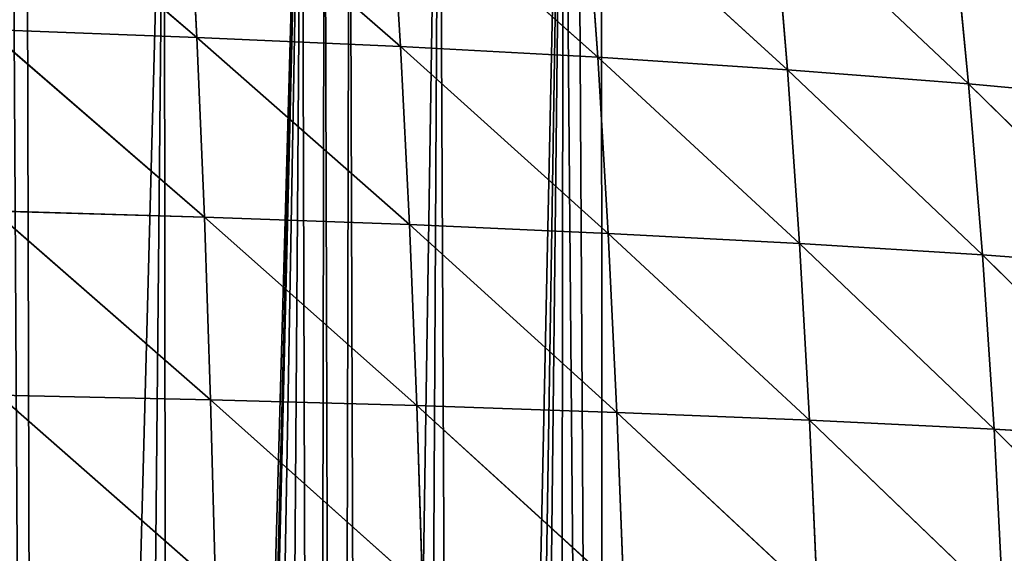
# Model space of a CAD drawing. Extents: x 0 to 3952, y 0 to 4386.
# Drawn here: x 2135 to 2254, y 2134 to 2198 of the extents above; entities that cross this region are included whole.
import ezdxf

# ---------------------------------------------------------------- set-up
doc = ezdxf.new("R2010")
doc.units = 0
doc.header["$LTSCALE"] = 25.4
doc.layers.get('0').update_dxf_attribs({"color": 13, "linetype": 'CONTINUOUS'})

msp = doc.modelspace()

# ---------------------------------------------------------------- linework, layer by layer
at = {"color": 0}
for p, q in [((2130.48, 2218.72, 253.54), (2156.61, 2196.33, 253.03)), ((2130.48, 2218.72, 253.54), (2156.61, 2196.33, 253.03)), ((2155.51, 2217.6, 245.55), (2156.61, 2196.33, 253.03)), ((2155.51, 2217.6, 245.55), (2181.15, 2195.22, 243.76)), ((2155.51, 2217.6, 245.55), (2181.15, 2195.22, 243.76)), ((2155.51, 2217.6, 245.55), (2156.61, 2196.33, 253.03)), ((2179.85, 2216.27, 236.28), (2181.15, 2195.22, 243.76)), ((2179.85, 2216.27, 236.28), (2204.9, 2193.93, 233.23)), ((2179.85, 2216.27, 236.28), (2181.15, 2195.22, 243.76)), ((2179.85, 2216.27, 236.28), (2204.9, 2193.93, 233.23)), ((2203.39, 2214.72, 225.75), (2204.9, 2193.93, 233.23)), ((2203.39, 2214.72, 225.75), (2227.74, 2192.44, 221.47)), ((2203.39, 2214.72, 225.75), (2227.74, 2192.44, 221.47)), ((2203.39, 2214.72, 225.75), (2204.9, 2193.93, 233.23)), ((2226.02, 2212.95, 213.99), (2227.74, 2192.44, 221.47)), ((2226.02, 2212.95, 213.99), (2249.55, 2190.74, 208.51)), ((2226.02, 2212.95, 213.99), (2249.55, 2190.74, 208.51)), ((2226.02, 2212.95, 213.99), (2227.74, 2192.44, 221.47)), ((2247.59, 2210.94, 201.06), (2249.55, 2190.74, 208.51)), ((2247.59, 2210.94, 201.06), (2249.55, 2190.74, 208.51)), ((2131.4, 2197.27, 261.02), (2157.53, 2174.66, 259.57)), ((2131.4, 2197.27, 261.02), (2156.61, 2196.33, 253.03)), ((2131.4, 2197.27, 261.02), (2157.53, 2174.66, 259.57)), ((2131.4, 2197.27, 261.02), (2156.61, 2196.33, 253.03)), ((2156.61, 2196.33, 253.03), (2181.15, 2195.22, 243.76)), ((2156.61, 2196.33, 253.03), (2157.53, 2174.66, 259.57)), ((2156.61, 2196.33, 253.03), (2182.24, 2173.77, 250.31)), ((2156.61, 2196.33, 253.03), (2182.24, 2173.77, 250.31)), ((2156.61, 2196.33, 253.03), (2181.15, 2195.22, 243.76)), ((2156.61, 2196.33, 253.03), (2157.53, 2174.66, 259.57)), ((2181.15, 2195.22, 243.76), (2182.24, 2173.77, 250.31)), ((2181.15, 2195.22, 243.76), (2206.16, 2172.71, 239.8)), ((2181.15, 2195.22, 243.76), (2204.9, 2193.93, 233.23)), ((2181.15, 2195.22, 243.76), (2206.16, 2172.71, 239.8)), ((2181.15, 2195.22, 243.76), (2204.9, 2193.93, 233.23)), ((2181.15, 2195.22, 243.76), (2182.24, 2173.77, 250.31)), ((2204.9, 2193.93, 233.23), (2206.16, 2172.71, 239.8)), ((2204.9, 2193.93, 233.23), (2229.2, 2171.5, 228.05)), ((2204.9, 2193.93, 233.23), (2227.74, 2192.44, 221.47)), ((2204.9, 2193.93, 233.23), (2206.16, 2172.71, 239.8)), ((2204.9, 2193.93, 233.23), (2229.2, 2171.5, 228.05)), ((2204.9, 2193.93, 233.23), (2227.74, 2192.44, 221.47)), ((2227.74, 2192.44, 221.47), (2229.2, 2171.5, 228.05)), ((2227.74, 2192.44, 221.47), (2251.22, 2170.12, 215.1)), ((2227.74, 2192.44, 221.47), (2249.55, 2190.74, 208.51)), ((2227.74, 2192.44, 221.47), (2251.22, 2170.12, 215.1)), ((2227.74, 2192.44, 221.47), (2249.55, 2190.74, 208.51)), ((2227.74, 2192.44, 221.47), (2229.2, 2171.5, 228.05)), ((2249.55, 2190.74, 208.51), (2251.22, 2170.12, 215.1)), ((2249.55, 2190.74, 208.51), (2272.09, 2168.55, 201)), ((2249.55, 2190.74, 208.51), (2270.19, 2188.84, 194.41)), ((2249.55, 2190.74, 208.51), (2272.09, 2168.55, 201)), ((2249.55, 2190.74, 208.51), (2270.19, 2188.84, 194.41)), ((2249.55, 2190.74, 208.51), (2251.22, 2170.12, 215.1)), ((2132.17, 2175.42, 267.53), (2157.53, 2174.66, 259.57)), ((2132.17, 2175.42, 267.53), (2158.28, 2152.64, 265.14)), ((2132.17, 2175.42, 267.53), (2158.28, 2152.64, 265.14)), ((2132.17, 2175.42, 267.53), (2157.53, 2174.66, 259.57)), ((2157.53, 2174.66, 259.57), (2158.28, 2152.64, 265.14)), ((2157.53, 2174.66, 259.57), (2183.12, 2151.95, 255.92)), ((2157.53, 2174.66, 259.57), (2182.24, 2173.77, 250.31)), ((2157.53, 2174.66, 259.57), (2183.12, 2151.95, 255.92)), ((2157.53, 2174.66, 259.57), (2182.24, 2173.77, 250.31)), ((2157.53, 2174.66, 259.57), (2158.28, 2152.64, 265.14)), ((2182.24, 2173.77, 250.31), (2206.16, 2172.71, 239.8)), ((2182.24, 2173.77, 250.31), (2183.12, 2151.95, 255.92)), ((2182.24, 2173.77, 250.31), (2207.2, 2151.14, 245.43)), ((2182.24, 2173.77, 250.31), (2183.12, 2151.95, 255.92)), ((2182.24, 2173.77, 250.31), (2207.2, 2151.14, 245.43)), ((2182.24, 2173.77, 250.31), (2206.16, 2172.71, 239.8)), ((2206.16, 2172.71, 239.8), (2207.2, 2151.14, 245.43)), ((2206.16, 2172.71, 239.8), (2230.41, 2150.2, 233.71)), ((2206.16, 2172.71, 239.8), (2229.2, 2171.5, 228.05)), ((2206.16, 2172.71, 239.8), (2207.2, 2151.14, 245.43)), ((2206.16, 2172.71, 239.8), (2230.41, 2150.2, 233.71)), ((2206.16, 2172.71, 239.8), (2229.2, 2171.5, 228.05)), ((2229.2, 2171.5, 228.05), (2230.41, 2150.2, 233.71)), ((2229.2, 2171.5, 228.05), (2252.61, 2149.12, 220.79)), ((2229.2, 2171.5, 228.05), (2251.22, 2170.12, 215.1)), ((2229.2, 2171.5, 228.05), (2252.61, 2149.12, 220.79)), ((2229.2, 2171.5, 228.05), (2251.22, 2170.12, 215.1)), ((2229.2, 2171.5, 228.05), (2230.41, 2150.2, 233.71)), ((2251.22, 2170.12, 215.1), (2272.09, 2168.55, 201)), ((2251.22, 2170.12, 215.1), (2252.61, 2149.12, 220.79)), ((2251.22, 2170.12, 215.1), (2273.67, 2147.88, 206.72)), ((2251.22, 2170.12, 215.1), (2252.61, 2149.12, 220.79)), ((2251.22, 2170.12, 215.1), (2273.67, 2147.88, 206.72)), ((2251.22, 2170.12, 215.1), (2272.09, 2168.55, 201)), ((2132.78, 2153.22, 273.08), (2158.85, 2130.33, 269.73)), ((2132.78, 2153.22, 273.08), (2158.28, 2152.64, 265.14)), ((2132.78, 2153.22, 273.08), (2158.85, 2130.33, 269.73)), ((2132.78, 2153.22, 273.08), (2158.28, 2152.64, 265.14)), ((2158.28, 2152.64, 265.14), (2158.85, 2130.33, 269.73)), ((2158.28, 2152.64, 265.14), (2183.81, 2129.84, 260.56)), ((2158.28, 2152.64, 265.14), (2183.12, 2151.95, 255.92)), ((2158.28, 2152.64, 265.14), (2183.81, 2129.84, 260.56)), ((2158.28, 2152.64, 265.14), (2183.12, 2151.95, 255.92)), ((2158.28, 2152.64, 265.14), (2158.85, 2130.33, 269.73)), ((2183.12, 2151.95, 255.92), (2207.2, 2151.14, 245.43)), ((2183.12, 2151.95, 255.92), (2183.81, 2129.84, 260.56)), ((2183.12, 2151.95, 255.92), (2208.02, 2129.26, 250.13)), ((2183.12, 2151.95, 255.92), (2183.81, 2129.84, 260.56)), ((2183.12, 2151.95, 255.92), (2208.02, 2129.26, 250.13)), ((2183.12, 2151.95, 255.92), (2207.2, 2151.14, 245.43)), ((2207.2, 2151.14, 245.43), (2208.02, 2129.26, 250.13)), ((2207.2, 2151.14, 245.43), (2231.36, 2128.58, 238.46)), ((2207.2, 2151.14, 245.43), (2230.41, 2150.2, 233.71)), ((2207.2, 2151.14, 245.43), (2208.02, 2129.26, 250.13)), ((2207.2, 2151.14, 245.43), (2231.36, 2128.58, 238.46)), ((2207.2, 2151.14, 245.43), (2230.41, 2150.2, 233.71)), ((2230.41, 2150.2, 233.71), (2231.36, 2128.58, 238.46)), ((2230.41, 2150.2, 233.71), (2253.72, 2127.8, 225.59)), ((2230.41, 2150.2, 233.71), (2252.61, 2149.12, 220.79)), ((2230.41, 2150.2, 233.71), (2253.72, 2127.8, 225.59)), ((2230.41, 2150.2, 233.71), (2252.61, 2149.12, 220.79)), ((2230.41, 2150.2, 233.71), (2231.36, 2128.58, 238.46)), ((2252.61, 2149.12, 220.79), (2253.72, 2127.8, 225.59)), ((2252.61, 2149.12, 220.79), (2274.96, 2126.89, 211.56)), ((2252.61, 2149.12, 220.79), (2273.67, 2147.88, 206.72)), ((2252.61, 2149.12, 220.79), (2253.72, 2127.8, 225.59)), ((2252.61, 2149.12, 220.79), (2274.96, 2126.89, 211.56)), ((2252.61, 2149.12, 220.79), (2273.67, 2147.88, 206.72))]:
    msp.add_line(p, q, dxfattribs=at)

# ---------------------------------------------------------------- meshes
at = {"color": 155}
mesh = msp.add_polyface(dxfattribs=at)
corners = [(2147.22, 1674.29), (2152.7, 2239.44), (2153.33, 1675.22), (2169.25, 2246.21), (2154.82, 1675.44), (2155.64, 1675.58), (2159.15, 1676.16), (2165.09, 1677.26), (2170.99, 1678.47), (2171.98, 2247.33), (2173.64, 1679.06), (2175.02, 2248.57), (2176.87, 1679.79), (2185.8, 2254.49), (2182.71, 1681.21), (2188.52, 1682.74), (2200.76, 2262.7), (2191.64, 1683.63), (2194.29, 1684.38), (2200.03, 1686.12), (2205.72, 1687.97), (2202.36, 2263.57), (2205.29, 2265.18), (2332.5, 2265.18), (2209.64, 1689.33), (2211.36, 1689.92), (2214.66, 1691.13), (2216.96, 1691.98), (2222.51, 1694.13), (2227.64, 1696.24), (2228.01, 1696.39), (2233.45, 1698.75), (2238.84, 1701.21), (2244.17, 1703.77), (2245.65, 1704.51), (2249.43, 1706.42), (2250.63, 1707.05), (2254.64, 1709.17), (2259.77, 1712.01), (2263.65, 1714.26), (2264.84, 1714.95), (2265.02, 1715.06)]
mesh.append_faces([[corners[k] for k in face] for face in [(0, 1, 2), (2, 3, 4), (4, 3, 5), (5, 3, 6), (6, 3, 7), (7, 3, 8), (8, 9, 10), (10, 11, 12), (12, 13, 14), (14, 13, 15), (15, 16, 17), (17, 16, 18), (18, 16, 19), (19, 16, 20), (20, 23, 24), (24, 23, 25), (25, 23, 26), (26, 23, 27), (27, 23, 28), (28, 23, 29), (29, 23, 30), (30, 23, 31), (31, 23, 32), (32, 23, 33), (33, 23, 34), (34, 23, 35), (35, 23, 36), (36, 23, 37), (37, 23, 38), (38, 23, 39), (39, 23, 40), (40, 23, 41)]], dxfattribs={"vtx0": -1, "vtx1": -1, "color": 155})
mesh.append_faces([[corners[k] for k in face] for face in [(2, 1, 3), (8, 3, 9), (10, 9, 11), (12, 11, 13), (15, 13, 16), (20, 16, 21), (20, 21, 22), (20, 22, 23)]], dxfattribs={"vtx0": -1, "vtx2": -1, "color": 155})
mesh = msp.add_polyface(dxfattribs=at)
corners = [(1971.92, 1668.75), (1970.63, 2201.29), (1987.18, 2202.2), (1975.63, 1668.78), (1984.63, 1668.84), (1993.63, 1668.78), (2003.73, 2203.11), (1997.34, 1668.75), (2010.05, 1668.49), (2017.44, 2203.87), (2011.63, 1668.44), (2022.76, 1668.05), (2020.28, 2204.34), (2036.84, 2207.1), (2029.63, 1667.72), (2035.45, 1667.44), (2043.89, 1667.29), (2053.39, 2209.87), (2047.63, 1667.28), (2052.34, 1667.26), (2060.78, 1667.33), (2069.94, 2212.63), (2065.63, 1667.43), (2069.22, 1667.51), (2077.66, 1667.8), (2071.75, 2212.93), (2084.64, 2216.59), (2083.64, 1668.08), (2086.09, 1668.2), (2086.49, 2217.12), (2094.51, 1668.71), (2103.04, 2221.81), (2101.64, 1669.23), (2119.64, 1670.87), (2119.6, 2226.51), (2124.53, 2227.91), (2119.72, 1670.88), (2137.64, 1673.03), (2134.43, 2231.96), (2136.15, 2232.66), (2152.7, 2239.44), (2147.22, 1674.29)]
mesh.append_faces([[corners[k] for k in face] for face in [(0, 2, 3), (3, 2, 4), (4, 2, 5), (5, 6, 7), (7, 6, 8), (8, 9, 10), (10, 9, 11), (11, 13, 14), (14, 13, 15), (15, 13, 16), (16, 17, 18), (18, 17, 19), (19, 17, 20), (20, 21, 22), (22, 21, 23), (23, 21, 24), (24, 26, 27), (27, 26, 28), (28, 29, 30), (30, 31, 32), (32, 31, 33), (33, 35, 36), (36, 35, 37), (37, 40, 41)]], dxfattribs={"vtx0": -1, "vtx1": -1, "color": 155})
mesh.append_faces([[corners[k] for k in face] for face in [(0, 1, 2), (5, 2, 6), (8, 6, 9), (11, 9, 12), (11, 12, 13), (16, 13, 17), (20, 17, 21), (24, 21, 25), (24, 25, 26), (28, 26, 29), (30, 29, 31), (33, 31, 34), (33, 34, 35), (37, 35, 38), (37, 38, 39), (37, 39, 40)]], dxfattribs={"vtx0": -1, "vtx2": -1, "color": 155})
mesh = msp.add_polyface(dxfattribs=at)
corners = [(2156.61, 2196.33, 253.03), (2131.4, 2197.27, 261.02), (2130.48, 2218.72, 253.54)]
mesh.append_faces([[corners[k] for k in face] for face in [(0, 1, 2)]], dxfattribs={"color": 155})
mesh = msp.add_polyface(dxfattribs=at)
corners = [(2156.61, 2196.33, 253.03), (2130.48, 2218.72, 253.54), (2155.51, 2217.6, 245.55)]
mesh.append_faces([[corners[k] for k in face] for face in [(0, 1, 2)]], dxfattribs={"color": 155})
mesh = msp.add_polyface(dxfattribs=at)
corners = [(2181.15, 2195.22, 243.76), (2156.61, 2196.33, 253.03), (2155.51, 2217.6, 245.55)]
mesh.append_faces([[corners[k] for k in face] for face in [(0, 1, 2)]], dxfattribs={"color": 155})
mesh = msp.add_polyface(dxfattribs=at)
corners = [(2181.15, 2195.22, 243.76), (2155.51, 2217.6, 245.55), (2179.85, 2216.27, 236.28)]
mesh.append_faces([[corners[k] for k in face] for face in [(0, 1, 2)]], dxfattribs={"color": 155})
mesh = msp.add_polyface(dxfattribs=at)
corners = [(2204.9, 2193.93, 233.23), (2181.15, 2195.22, 243.76), (2179.85, 2216.27, 236.28)]
mesh.append_faces([[corners[k] for k in face] for face in [(0, 1, 2)]], dxfattribs={"color": 155})
mesh = msp.add_polyface(dxfattribs=at)
corners = [(2204.9, 2193.93, 233.23), (2179.85, 2216.27, 236.28), (2203.39, 2214.72, 225.75)]
mesh.append_faces([[corners[k] for k in face] for face in [(0, 1, 2)]], dxfattribs={"color": 155})
mesh = msp.add_polyface(dxfattribs=at)
corners = [(2227.74, 2192.44, 221.47), (2204.9, 2193.93, 233.23), (2203.39, 2214.72, 225.75)]
mesh.append_faces([[corners[k] for k in face] for face in [(0, 1, 2)]], dxfattribs={"color": 155})
mesh = msp.add_polyface(dxfattribs=at)
corners = [(2227.74, 2192.44, 221.47), (2203.39, 2214.72, 225.75), (2226.02, 2212.95, 213.99)]
mesh.append_faces([[corners[k] for k in face] for face in [(0, 1, 2)]], dxfattribs={"color": 155})
mesh = msp.add_polyface(dxfattribs=at)
corners = [(2249.55, 2190.74, 208.51), (2227.74, 2192.44, 221.47), (2226.02, 2212.95, 213.99)]
mesh.append_faces([[corners[k] for k in face] for face in [(0, 1, 2)]], dxfattribs={"color": 155})
mesh = msp.add_polyface(dxfattribs=at)
corners = [(2249.55, 2190.74, 208.51), (2226.02, 2212.95, 213.99), (2247.59, 2210.94, 201.06)]
mesh.append_faces([[corners[k] for k in face] for face in [(0, 1, 2)]], dxfattribs={"color": 155})
mesh = msp.add_polyface(dxfattribs=at)
corners = [(2270.19, 2188.84, 194.41), (2249.55, 2190.74, 208.51), (2247.59, 2210.94, 201.06)]
mesh.append_faces([[corners[k] for k in face] for face in [(0, 1, 2)]], dxfattribs={"color": 155})
mesh = msp.add_polyface(dxfattribs=at)
corners = [(2270.19, 2188.84, 194.41), (2247.59, 2210.94, 201.06), (2267.99, 2208.69, 186.98)]
mesh.append_faces([[corners[k] for k in face] for face in [(0, 1, 2)]], dxfattribs={"color": 155})
mesh = msp.add_polyface(dxfattribs=at)
corners = [(2157.53, 2174.66, 259.57), (2132.17, 2175.42, 267.53), (2131.4, 2197.27, 261.02)]
mesh.append_faces([[corners[k] for k in face] for face in [(0, 1, 2)]], dxfattribs={"color": 155})
mesh = msp.add_polyface(dxfattribs=at)
corners = [(2157.53, 2174.66, 259.57), (2131.4, 2197.27, 261.02), (2156.61, 2196.33, 253.03)]
mesh.append_faces([[corners[k] for k in face] for face in [(0, 1, 2)]], dxfattribs={"color": 155})
mesh = msp.add_polyface(dxfattribs=at)
corners = [(2182.24, 2173.77, 250.31), (2157.53, 2174.66, 259.57), (2156.61, 2196.33, 253.03)]
mesh.append_faces([[corners[k] for k in face] for face in [(0, 1, 2)]], dxfattribs={"color": 155})
mesh = msp.add_polyface(dxfattribs=at)
corners = [(2182.24, 2173.77, 250.31), (2156.61, 2196.33, 253.03), (2181.15, 2195.22, 243.76)]
mesh.append_faces([[corners[k] for k in face] for face in [(0, 1, 2)]], dxfattribs={"color": 155})
mesh = msp.add_polyface(dxfattribs=at)
corners = [(2206.16, 2172.71, 239.8), (2182.24, 2173.77, 250.31), (2181.15, 2195.22, 243.76)]
mesh.append_faces([[corners[k] for k in face] for face in [(0, 1, 2)]], dxfattribs={"color": 155})
mesh = msp.add_polyface(dxfattribs=at)
corners = [(2206.16, 2172.71, 239.8), (2181.15, 2195.22, 243.76), (2204.9, 2193.93, 233.23)]
mesh.append_faces([[corners[k] for k in face] for face in [(0, 1, 2)]], dxfattribs={"color": 155})
mesh = msp.add_polyface(dxfattribs=at)
corners = [(2229.2, 2171.5, 228.05), (2206.16, 2172.71, 239.8), (2204.9, 2193.93, 233.23)]
mesh.append_faces([[corners[k] for k in face] for face in [(0, 1, 2)]], dxfattribs={"color": 155})
mesh = msp.add_polyface(dxfattribs=at)
corners = [(2229.2, 2171.5, 228.05), (2204.9, 2193.93, 233.23), (2227.74, 2192.44, 221.47)]
mesh.append_faces([[corners[k] for k in face] for face in [(0, 1, 2)]], dxfattribs={"color": 155})
mesh = msp.add_polyface(dxfattribs=at)
corners = [(2251.22, 2170.12, 215.1), (2229.2, 2171.5, 228.05), (2227.74, 2192.44, 221.47)]
mesh.append_faces([[corners[k] for k in face] for face in [(0, 1, 2)]], dxfattribs={"color": 155})
mesh = msp.add_polyface(dxfattribs=at)
corners = [(2251.22, 2170.12, 215.1), (2227.74, 2192.44, 221.47), (2249.55, 2190.74, 208.51)]
mesh.append_faces([[corners[k] for k in face] for face in [(0, 1, 2)]], dxfattribs={"color": 155})
mesh = msp.add_polyface(dxfattribs=at)
corners = [(2272.09, 2168.55, 201), (2251.22, 2170.12, 215.1), (2249.55, 2190.74, 208.51)]
mesh.append_faces([[corners[k] for k in face] for face in [(0, 1, 2)]], dxfattribs={"color": 155})
mesh = msp.add_polyface(dxfattribs=at)
corners = [(2272.09, 2168.55, 201), (2249.55, 2190.74, 208.51), (2270.19, 2188.84, 194.41)]
mesh.append_faces([[corners[k] for k in face] for face in [(0, 1, 2)]], dxfattribs={"color": 155})
mesh = msp.add_polyface(dxfattribs=at)
corners = [(2158.28, 2152.64, 265.14), (2132.78, 2153.22, 273.08), (2132.17, 2175.42, 267.53)]
mesh.append_faces([[corners[k] for k in face] for face in [(0, 1, 2)]], dxfattribs={"color": 155})
mesh = msp.add_polyface(dxfattribs=at)
corners = [(2158.28, 2152.64, 265.14), (2132.17, 2175.42, 267.53), (2157.53, 2174.66, 259.57)]
mesh.append_faces([[corners[k] for k in face] for face in [(0, 1, 2)]], dxfattribs={"color": 155})
mesh = msp.add_polyface(dxfattribs=at)
corners = [(2183.12, 2151.95, 255.92), (2158.28, 2152.64, 265.14), (2157.53, 2174.66, 259.57)]
mesh.append_faces([[corners[k] for k in face] for face in [(0, 1, 2)]], dxfattribs={"color": 155})
mesh = msp.add_polyface(dxfattribs=at)
corners = [(2183.12, 2151.95, 255.92), (2157.53, 2174.66, 259.57), (2182.24, 2173.77, 250.31)]
mesh.append_faces([[corners[k] for k in face] for face in [(0, 1, 2)]], dxfattribs={"color": 155})
mesh = msp.add_polyface(dxfattribs=at)
corners = [(2207.2, 2151.14, 245.43), (2183.12, 2151.95, 255.92), (2182.24, 2173.77, 250.31)]
mesh.append_faces([[corners[k] for k in face] for face in [(0, 1, 2)]], dxfattribs={"color": 155})
mesh = msp.add_polyface(dxfattribs=at)
corners = [(2207.2, 2151.14, 245.43), (2182.24, 2173.77, 250.31), (2206.16, 2172.71, 239.8)]
mesh.append_faces([[corners[k] for k in face] for face in [(0, 1, 2)]], dxfattribs={"color": 155})
mesh = msp.add_polyface(dxfattribs=at)
corners = [(2230.41, 2150.2, 233.71), (2207.2, 2151.14, 245.43), (2206.16, 2172.71, 239.8)]
mesh.append_faces([[corners[k] for k in face] for face in [(0, 1, 2)]], dxfattribs={"color": 155})
mesh = msp.add_polyface(dxfattribs=at)
corners = [(2230.41, 2150.2, 233.71), (2206.16, 2172.71, 239.8), (2229.2, 2171.5, 228.05)]
mesh.append_faces([[corners[k] for k in face] for face in [(0, 1, 2)]], dxfattribs={"color": 155})
mesh = msp.add_polyface(dxfattribs=at)
corners = [(2252.61, 2149.12, 220.79), (2230.41, 2150.2, 233.71), (2229.2, 2171.5, 228.05)]
mesh.append_faces([[corners[k] for k in face] for face in [(0, 1, 2)]], dxfattribs={"color": 155})
mesh = msp.add_polyface(dxfattribs=at)
corners = [(2252.61, 2149.12, 220.79), (2229.2, 2171.5, 228.05), (2251.22, 2170.12, 215.1)]
mesh.append_faces([[corners[k] for k in face] for face in [(0, 1, 2)]], dxfattribs={"color": 155})
mesh = msp.add_polyface(dxfattribs=at)
corners = [(2273.67, 2147.88, 206.72), (2252.61, 2149.12, 220.79), (2251.22, 2170.12, 215.1)]
mesh.append_faces([[corners[k] for k in face] for face in [(0, 1, 2)]], dxfattribs={"color": 155})
mesh = msp.add_polyface(dxfattribs=at)
corners = [(2273.67, 2147.88, 206.72), (2251.22, 2170.12, 215.1), (2272.09, 2168.55, 201)]
mesh.append_faces([[corners[k] for k in face] for face in [(0, 1, 2)]], dxfattribs={"color": 155})
mesh = msp.add_polyface(dxfattribs=at)
corners = [(2158.85, 2130.33, 269.73), (2133.25, 2130.73, 277.63), (2132.78, 2153.22, 273.08)]
mesh.append_faces([[corners[k] for k in face] for face in [(0, 1, 2)]], dxfattribs={"color": 155})
mesh = msp.add_polyface(dxfattribs=at)
corners = [(2158.85, 2130.33, 269.73), (2132.78, 2153.22, 273.08), (2158.28, 2152.64, 265.14)]
mesh.append_faces([[corners[k] for k in face] for face in [(0, 1, 2)]], dxfattribs={"color": 155})
mesh = msp.add_polyface(dxfattribs=at)
corners = [(2183.81, 2129.84, 260.56), (2158.85, 2130.33, 269.73), (2158.28, 2152.64, 265.14)]
mesh.append_faces([[corners[k] for k in face] for face in [(0, 1, 2)]], dxfattribs={"color": 155})
mesh = msp.add_polyface(dxfattribs=at)
corners = [(2183.81, 2129.84, 260.56), (2158.28, 2152.64, 265.14), (2183.12, 2151.95, 255.92)]
mesh.append_faces([[corners[k] for k in face] for face in [(0, 1, 2)]], dxfattribs={"color": 155})
mesh = msp.add_polyface(dxfattribs=at)
corners = [(2208.02, 2129.26, 250.13), (2183.81, 2129.84, 260.56), (2183.12, 2151.95, 255.92)]
mesh.append_faces([[corners[k] for k in face] for face in [(0, 1, 2)]], dxfattribs={"color": 155})
mesh = msp.add_polyface(dxfattribs=at)
corners = [(2208.02, 2129.26, 250.13), (2183.12, 2151.95, 255.92), (2207.2, 2151.14, 245.43)]
mesh.append_faces([[corners[k] for k in face] for face in [(0, 1, 2)]], dxfattribs={"color": 155})
mesh = msp.add_polyface(dxfattribs=at)
corners = [(2231.36, 2128.58, 238.46), (2208.02, 2129.26, 250.13), (2207.2, 2151.14, 245.43)]
mesh.append_faces([[corners[k] for k in face] for face in [(0, 1, 2)]], dxfattribs={"color": 155})
mesh = msp.add_polyface(dxfattribs=at)
corners = [(2231.36, 2128.58, 238.46), (2207.2, 2151.14, 245.43), (2230.41, 2150.2, 233.71)]
mesh.append_faces([[corners[k] for k in face] for face in [(0, 1, 2)]], dxfattribs={"color": 155})
mesh = msp.add_polyface(dxfattribs=at)
corners = [(2253.72, 2127.8, 225.59), (2231.36, 2128.58, 238.46), (2230.41, 2150.2, 233.71)]
mesh.append_faces([[corners[k] for k in face] for face in [(0, 1, 2)]], dxfattribs={"color": 155})
mesh = msp.add_polyface(dxfattribs=at)
corners = [(2253.72, 2127.8, 225.59), (2230.41, 2150.2, 233.71), (2252.61, 2149.12, 220.79)]
mesh.append_faces([[corners[k] for k in face] for face in [(0, 1, 2)]], dxfattribs={"color": 155})
mesh = msp.add_polyface(dxfattribs=at)
corners = [(2274.96, 2126.89, 211.56), (2253.72, 2127.8, 225.59), (2252.61, 2149.12, 220.79)]
mesh.append_faces([[corners[k] for k in face] for face in [(0, 1, 2)]], dxfattribs={"color": 155})
mesh = msp.add_polyface(dxfattribs=at)
corners = [(2274.96, 2126.89, 211.56), (2252.61, 2149.12, 220.79), (2273.67, 2147.88, 206.72)]
mesh.append_faces([[corners[k] for k in face] for face in [(0, 1, 2)]], dxfattribs={"color": 155})

doc.saveas('drawing.dxf')
